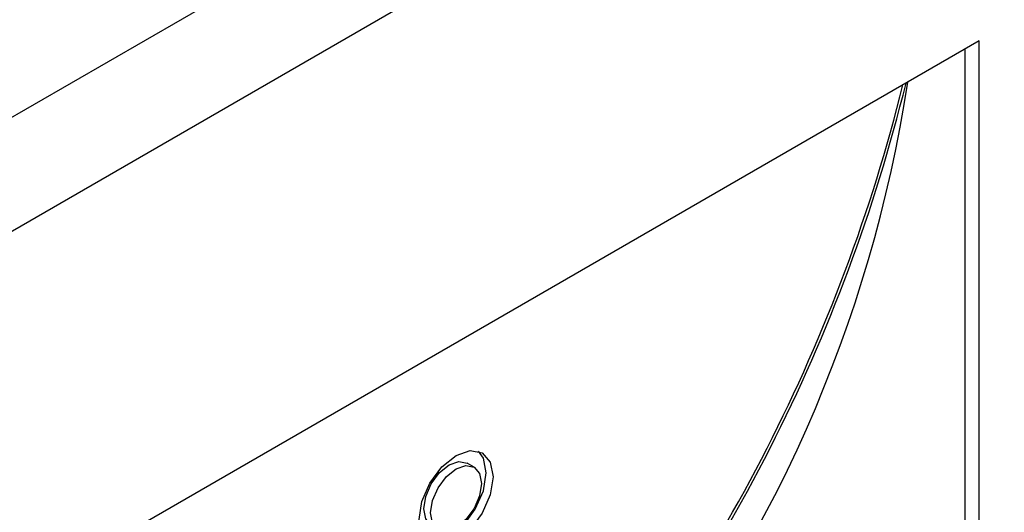
# Model space of a CAD drawing. Units: inches. Extents: x 0 to 117, y 0 to 94.
# Drawn here: x 15 to 16, y 89 to 89 of the extents above; entities that cross this region are included whole.
import ezdxf

# ---------------------------------------------------------------- set-up
doc = ezdxf.new("R2010")
doc.units = ezdxf.units.IN
doc.header["$MEASUREMENT"] = 0

msp = doc.modelspace()

# ---------------------------------------------------------------- linework, layer by layer
at = {"color": 7, "linetype": 'Continuous', "lineweight": 25}
for p, q in [((8.7176, 85.7713), (17.1063, 90.614)), ((17.1537, 90.4666), (8.8215, 85.6565)), ((16.3897, 89.4629), (12.147, 87.0137)), ((16.3678, 89.4503), (16.3678, 88.0458)), ((16.3897, 88.034), (16.3897, 89.4629)), ((15.6174, 88.8113), (15.6068, 88.8174))]:
    msp.add_line(p, q, dxfattribs=at)
at = {"color": 7, "linetype": 'Continuous', "lineweight": 25, "flags": 128}
for points in [[(15.5334, 88.731), (15.5377, 88.7585), (15.5499, 88.7868), (15.5683, 88.8115), (15.5899, 88.829), (15.6116, 88.8365), (15.6299, 88.8329), (15.6422, 88.8188), (15.6465, 88.7963), (15.6422, 88.7688), (15.6299, 88.7406), (15.6116, 88.7158), (15.5899, 88.6983), (15.5683, 88.6908), (15.5499, 88.6944), (15.5377, 88.7085), (15.5334, 88.731)], [(15.545, 88.698), (15.5577, 88.6969), (15.5793, 88.7045), (15.601, 88.7219), (15.6193, 88.7467), (15.6316, 88.7749), (15.6359, 88.8024), (15.6316, 88.8249), (15.6243, 88.8354)], [(15.5404, 88.7473), (15.5434, 88.7662), (15.5518, 88.7857), (15.5645, 88.8027), (15.5793, 88.8147), (15.5942, 88.8199), (15.6068, 88.8174)], [(15.551, 88.7412), (15.554, 88.7601), (15.5624, 88.7795), (15.5751, 88.7966), (15.5899, 88.8086), (15.6048, 88.8137), (15.6174, 88.8113), (15.6259, 88.8016), (15.6288, 88.7861), (15.6259, 88.7672), (15.6174, 88.7478), (15.6048, 88.7308), (15.5899, 88.7187), (15.5751, 88.7136), (15.5624, 88.716), (15.554, 88.7257), (15.551, 88.7412)], [(15.5518, 88.7221), (15.5518, 88.7221), (15.5434, 88.7318), (15.5404, 88.7473)]]:
    msp.add_lwpolyline(points, dxfattribs=at)
at = {"color": 7, "linetype": 'Continuous', "lineweight": 25}
for centre, radius, start, end in [((13.75, 90.0227), 2.5999, 319.838, 346.046), ((13.7545, 90.02), 2.5988, 319.8349, 346.161), ((14.2187, 89.714), 2.0856, 320.8624, 351.3386)]:
    msp.add_arc(centre, radius, start, end, dxfattribs=at)

doc.saveas('drawing.dxf')
